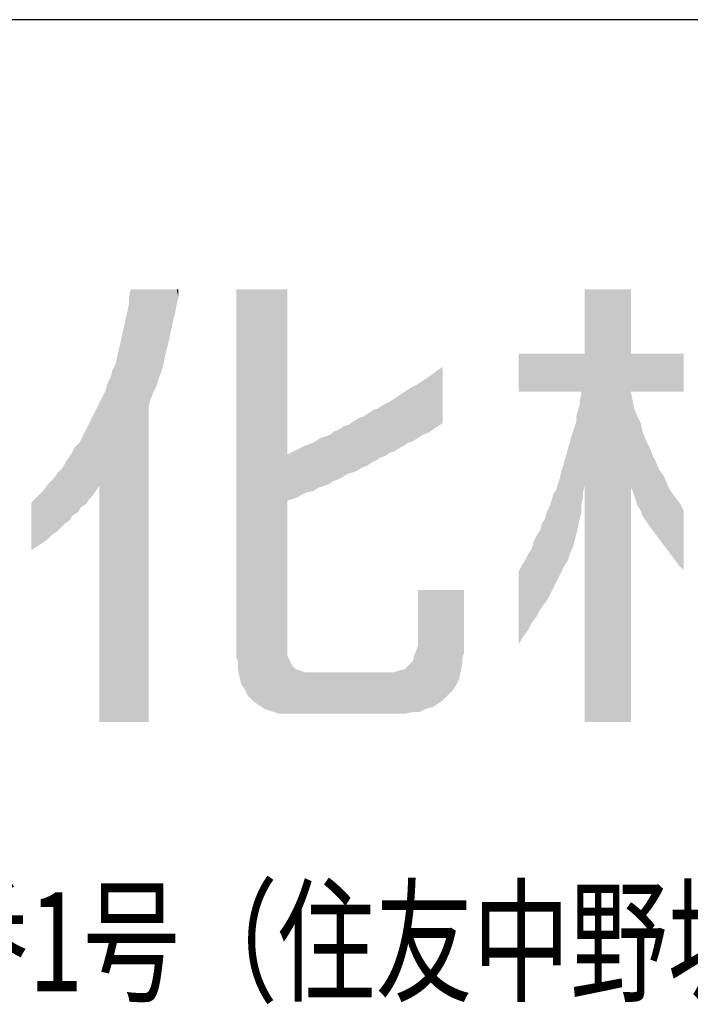
# Model space of a CAD drawing. Units: millimetres. Extents: x 0 to 420, y 0 to 297.
# Drawn here: x 355 to 365, y 19 to 34 of the extents above; entities that cross this region are included whole.
import ezdxf
from ezdxf.enums import TextEntityAlignment as Align

# ---------------------------------------------------------------- set-up
doc = ezdxf.new("R2010")
doc.units = ezdxf.units.MM
doc.layers.add('0-0 MOJI', color=7, linetype='Continuous')
doc.layers.add('0-3 CYAN', color=7, linetype='Continuous')
doc.styles.add('ＭＳ ゴシック', font='txt')

msp = doc.modelspace()

# ---------------------------------------------------------------- linework, layer by layer
at = {"layer": '0-0 MOJI', "color": 7, "linetype": 'Continuous'}
for points in [[(356.818, 23.562), (356.793, 29.987), (356.818, 30.112)], [(356.818, 23.562), (356.818, 30.112), (357.093, 23.562)], [(357.093, 23.562), (356.818, 30.112), (357.093, 30.112)], [(357.093, 28.337), (357.093, 30.112), (357.118, 28.437)], [(357.118, 28.437), (357.093, 30.112), (357.118, 30.112)], [(357.118, 28.437), (357.118, 30.112), (357.168, 28.562)], [(357.168, 28.562), (357.118, 30.112), (357.168, 30.112)], [(357.168, 28.562), (357.168, 30.112), (357.218, 28.662)], [(357.218, 28.662), (357.168, 30.112), (357.218, 30.112)], [(357.218, 28.662), (357.218, 30.112), (357.243, 28.762)], [(357.243, 28.762), (357.218, 30.112), (357.243, 30.112)], [(357.243, 28.762), (357.243, 30.112), (357.293, 28.887)], [(357.293, 28.887), (357.243, 30.112), (357.293, 30.112)], [(357.293, 28.887), (357.293, 30.112), (357.318, 28.987)], [(357.318, 28.987), (357.293, 30.112), (357.318, 30.112)], [(357.318, 28.987), (357.318, 30.112), (357.343, 29.112)], [(357.343, 29.112), (357.318, 30.112), (357.343, 30.112)], [(357.343, 29.112), (357.343, 30.112), (357.368, 29.212)], [(357.368, 29.212), (357.343, 30.112), (357.368, 30.112)], [(357.368, 29.212), (357.368, 30.112), (357.393, 29.312)], [(357.393, 29.312), (357.368, 30.112), (357.393, 30.112)], [(357.393, 29.312), (357.393, 30.112), (357.418, 29.437)], [(357.418, 29.437), (357.393, 30.112), (357.418, 30.112)], [(357.418, 29.437), (357.418, 30.112), (357.443, 29.537)], [(357.443, 29.537), (357.418, 30.112), (357.443, 30.112)], [(357.443, 29.537), (357.443, 30.112), (357.468, 29.662)], [(357.468, 29.662), (357.443, 30.112), (357.468, 30.112)], [(357.468, 29.662), (357.468, 30.112), (357.493, 29.762)], [(357.493, 29.762), (357.468, 30.112), (357.493, 30.112)], [(357.493, 29.762), (357.493, 30.112), (357.518, 29.887)], [(357.518, 29.887), (357.493, 30.112), (357.518, 30.112)], [(357.518, 29.887), (357.518, 30.112), (357.543, 29.987)], [(357.543, 29.987), (357.518, 30.112), (357.543, 30.112)], [(358.418, 24.537), (358.418, 30.112), (358.443, 24.487)], [(358.443, 24.487), (358.418, 30.112), (358.443, 30.112)], [(358.443, 24.362), (358.443, 30.112), (358.468, 24.237)], [(358.468, 24.237), (358.443, 30.112), (358.468, 30.112)], [(358.468, 24.237), (358.468, 30.112), (358.493, 24.137)], [(358.493, 24.137), (358.468, 30.112), (358.493, 30.112)], [(358.493, 24.137), (358.493, 30.112), (358.543, 24.062)], [(358.543, 24.062), (358.493, 30.112), (358.543, 30.112)], [(358.543, 24.062), (358.543, 30.112), (358.593, 23.962)], [(358.593, 23.962), (358.543, 30.112), (358.593, 30.112)], [(358.593, 23.962), (358.593, 30.112), (358.643, 23.912)], [(358.643, 23.912), (358.593, 30.112), (358.643, 30.112)], [(358.643, 23.912), (358.643, 30.112), (358.693, 23.862)], [(358.693, 23.862), (358.643, 30.112), (358.693, 30.112)], [(358.693, 23.862), (358.693, 30.112), (358.768, 23.812)], [(358.768, 23.812), (358.693, 30.112), (358.768, 30.112)], [(358.768, 23.812), (358.768, 30.112), (358.843, 23.762)], [(358.843, 23.762), (358.768, 30.112), (358.843, 30.112)], [(358.843, 23.762), (358.843, 30.112), (358.918, 23.737)], [(358.918, 23.737), (358.843, 30.112), (358.918, 30.112)], [(358.918, 23.737), (358.918, 30.112), (358.993, 23.712)], [(358.993, 23.712), (358.918, 30.112), (358.993, 30.112)], [(358.993, 23.712), (358.993, 30.112), (359.068, 23.687)], [(359.068, 23.687), (358.993, 30.112), (359.068, 30.112)], [(359.068, 23.687), (359.068, 30.112), (359.168, 23.687)], [(359.168, 23.687), (359.068, 30.112), (359.168, 30.112)], [(359.168, 23.687), (359.168, 30.112), (359.193, 23.687)], [(359.193, 23.687), (359.168, 30.112), (359.193, 30.112)], [(363.693, 23.562), (363.693, 30.112), (364.393, 23.562)], [(364.393, 23.562), (363.693, 30.112), (364.393, 30.112)], [(356.793, 23.562), (356.793, 29.987), (356.818, 23.562)], [(356.793, 23.562), (356.768, 29.762), (356.793, 29.887)], [(356.768, 23.562), (356.743, 29.662), (356.768, 29.762)], [(356.768, 23.562), (356.768, 29.762), (356.793, 23.562)], [(356.718, 23.562), (356.693, 29.437), (356.718, 29.537)], [(356.743, 23.562), (356.718, 29.537), (356.743, 29.662)], [(356.718, 23.562), (356.718, 29.537), (356.743, 23.562)], [(356.743, 23.562), (356.743, 29.662), (356.768, 23.562)], [(356.693, 23.562), (356.668, 29.312), (356.693, 29.437)], [(356.693, 23.562), (356.693, 29.437), (356.718, 23.562)], [(356.668, 23.562), (356.643, 29.212), (356.668, 29.312)], [(356.668, 23.562), (356.668, 29.312), (356.693, 23.562)], [(356.618, 23.562), (356.593, 28.987), (356.618, 29.112)], [(356.643, 23.562), (356.618, 29.112), (356.643, 29.212)], [(356.618, 23.562), (356.618, 29.112), (356.643, 23.562)], [(356.643, 23.562), (356.643, 29.212), (356.668, 23.562)], [(362.693, 28.562), (362.693, 29.137), (362.743, 28.562)], [(362.743, 28.562), (362.693, 29.137), (362.743, 29.137)], [(362.743, 28.562), (362.743, 29.137), (362.768, 28.562)], [(362.768, 28.562), (362.743, 29.137), (362.768, 29.137)], [(362.768, 28.562), (362.768, 29.137), (362.793, 28.562)], [(362.793, 28.562), (362.768, 29.137), (362.793, 29.137)], [(362.793, 28.562), (362.793, 29.137), (362.843, 28.562)], [(362.843, 28.562), (362.793, 29.137), (362.843, 29.137)], [(362.843, 28.562), (362.843, 29.137), (362.893, 28.562)], [(362.893, 28.562), (362.843, 29.137), (362.893, 29.137)], [(362.893, 28.562), (362.893, 29.137), (362.918, 28.562)], [(362.918, 28.562), (362.893, 29.137), (362.918, 29.137)], [(362.918, 28.562), (362.918, 29.137), (362.968, 28.562)], [(362.968, 28.562), (362.918, 29.137), (362.968, 29.137)], [(362.968, 28.562), (362.968, 29.137), (363.018, 28.562)], [(363.018, 28.562), (362.968, 29.137), (363.018, 29.137)], [(363.018, 28.562), (363.018, 29.137), (363.043, 28.562)], [(363.043, 28.562), (363.018, 29.137), (363.043, 29.137)], [(363.043, 28.562), (363.043, 29.137), (363.093, 28.562)], [(363.093, 28.562), (363.043, 29.137), (363.093, 29.137)], [(363.093, 28.562), (363.093, 29.137), (363.118, 28.562)], [(363.118, 28.562), (363.093, 29.137), (363.118, 29.137)], [(363.118, 28.562), (363.118, 29.137), (363.143, 28.562)], [(363.143, 28.562), (363.118, 29.137), (363.143, 29.137)], [(363.143, 28.562), (363.143, 29.137), (363.168, 28.562)], [(363.168, 28.562), (363.143, 29.137), (363.168, 29.137)], [(363.168, 28.562), (363.168, 29.137), (363.193, 28.562)], [(363.193, 28.562), (363.168, 29.137), (363.193, 29.137)], [(363.193, 28.562), (363.193, 29.137), (363.218, 28.562)], [(363.218, 28.562), (363.193, 29.137), (363.218, 29.137)], [(363.218, 28.562), (363.218, 29.137), (363.243, 28.562)], [(363.243, 28.562), (363.218, 29.137), (363.243, 29.137)], [(363.243, 28.562), (363.243, 29.137), (363.268, 28.562)], [(363.268, 28.562), (363.243, 29.137), (363.268, 29.137)], [(363.268, 28.562), (363.268, 29.137), (363.293, 28.562)], [(363.293, 28.562), (363.268, 29.137), (363.293, 29.137)], [(363.293, 28.562), (363.293, 29.137), (363.318, 28.562)], [(363.318, 28.562), (363.293, 29.137), (363.318, 29.137)], [(363.318, 28.562), (363.318, 29.137), (363.343, 28.562)], [(363.343, 28.562), (363.318, 29.137), (363.343, 29.137)], [(363.343, 28.562), (363.343, 29.137), (363.368, 28.562)], [(363.368, 28.562), (363.343, 29.137), (363.368, 29.137)], [(363.368, 28.562), (363.368, 29.137), (363.393, 28.562)], [(363.393, 28.562), (363.368, 29.137), (363.393, 29.137)], [(363.393, 28.562), (363.393, 29.137), (363.418, 28.562)], [(363.418, 28.562), (363.393, 29.137), (363.418, 29.137)], [(363.418, 28.562), (363.418, 29.137), (363.443, 28.562)], [(363.443, 28.562), (363.418, 29.137), (363.443, 29.137)], [(363.443, 28.562), (363.443, 29.137), (363.468, 28.562)], [(363.468, 28.562), (363.443, 29.137), (363.468, 29.137)], [(363.468, 28.562), (363.468, 29.137), (363.493, 28.562)], [(363.493, 28.562), (363.468, 29.137), (363.493, 29.137)], [(363.493, 28.562), (363.493, 29.137), (363.518, 28.562)], [(363.518, 28.562), (363.493, 29.137), (363.518, 29.137)], [(363.518, 28.562), (363.518, 29.137), (363.543, 28.562)], [(363.543, 28.562), (363.518, 29.137), (363.543, 29.137)], [(363.543, 28.562), (363.543, 29.137), (363.568, 28.562)], [(363.568, 28.562), (363.543, 29.137), (363.568, 29.137)], [(363.568, 28.562), (363.568, 29.137), (363.593, 28.562)], [(363.593, 28.562), (363.568, 29.137), (363.593, 29.137)], [(363.593, 28.562), (363.593, 29.137), (363.618, 28.562)], [(363.618, 28.562), (363.593, 29.137), (363.618, 29.137)], [(363.618, 28.562), (363.618, 29.137), (363.643, 28.562)], [(363.643, 28.562), (363.618, 29.137), (363.643, 29.137)], [(363.643, 26.862), (363.643, 29.137), (363.668, 26.962)], [(363.668, 26.962), (363.643, 29.137), (363.668, 29.137)], [(363.668, 27.037), (363.668, 29.137), (363.693, 27.137)], [(363.693, 27.137), (363.668, 29.137), (363.693, 29.137)], [(364.393, 28.562), (364.393, 29.137), (364.418, 28.562)], [(364.418, 28.562), (364.393, 29.137), (364.418, 29.137)], [(364.418, 28.562), (364.418, 29.137), (364.443, 28.562)], [(364.443, 28.562), (364.418, 29.137), (364.443, 29.137)], [(364.443, 28.562), (364.443, 29.137), (364.468, 28.562)], [(364.468, 28.562), (364.443, 29.137), (364.468, 29.137)], [(364.468, 28.562), (364.468, 29.137), (364.493, 28.562)], [(364.493, 28.562), (364.468, 29.137), (364.493, 29.137)], [(364.493, 28.562), (364.493, 29.137), (364.543, 28.562)], [(364.543, 28.562), (364.493, 29.137), (364.543, 29.137)], [(364.543, 28.562), (364.543, 29.137), (364.568, 28.562)], [(364.568, 28.562), (364.543, 29.137), (364.568, 29.137)], [(364.568, 28.562), (364.568, 29.137), (364.618, 28.562)], [(364.618, 28.562), (364.568, 29.137), (364.618, 29.137)], [(364.618, 28.562), (364.618, 29.137), (364.668, 28.562)], [(364.668, 28.562), (364.618, 29.137), (364.668, 29.137)], [(364.668, 28.562), (364.668, 29.137), (364.718, 28.562)], [(364.718, 28.562), (364.668, 29.137), (364.718, 29.137)], [(364.718, 28.562), (364.718, 29.137), (364.743, 28.562)], [(364.743, 28.562), (364.718, 29.137), (364.743, 29.137)], [(364.743, 28.562), (364.743, 29.137), (364.768, 28.562)], [(364.768, 28.562), (364.743, 29.137), (364.768, 29.137)], [(364.768, 28.562), (364.768, 29.137), (364.818, 28.562)], [(364.818, 28.562), (364.768, 29.137), (364.818, 29.137)], [(364.818, 28.562), (364.818, 29.137), (364.893, 28.562)], [(364.893, 28.562), (364.818, 29.137), (364.893, 29.137)], [(364.893, 28.562), (364.893, 29.137), (364.943, 28.562)], [(364.943, 28.562), (364.893, 29.137), (364.943, 29.137)], [(364.943, 28.562), (364.943, 29.137), (364.968, 28.562)], [(364.968, 28.562), (364.943, 29.137), (364.968, 29.137)], [(364.968, 28.562), (364.968, 29.137), (364.993, 28.562)], [(364.993, 28.562), (364.968, 29.137), (364.993, 29.137)], [(364.993, 28.562), (364.993, 29.137), (365.043, 28.562)], [(365.043, 28.562), (364.993, 29.137), (365.043, 29.137)], [(365.043, 28.562), (365.043, 29.137), (365.068, 28.562)], [(365.068, 28.562), (365.043, 29.137), (365.068, 29.137)], [(365.068, 28.562), (365.068, 29.137), (365.118, 28.562)], [(365.118, 28.562), (365.068, 29.137), (365.118, 29.137)], [(365.118, 28.562), (365.118, 29.137), (365.143, 28.562)], [(365.143, 28.562), (365.118, 29.137), (365.143, 29.137)], [(365.143, 28.562), (365.143, 29.137), (365.193, 28.562)], [(365.193, 28.562), (365.143, 29.137), (365.193, 29.137)], [(356.593, 23.562), (356.543, 28.887), (356.593, 28.987)], [(356.593, 23.562), (356.593, 28.987), (356.618, 23.562)], [(361.543, 28.087), (361.468, 28.887), (361.543, 28.937)], [(356.518, 23.562), (356.468, 28.687), (356.518, 28.787)], [(356.543, 23.562), (356.518, 28.787), (356.543, 28.887)], [(356.518, 23.562), (356.518, 28.787), (356.543, 23.562)], [(356.543, 23.562), (356.543, 28.887), (356.593, 23.562)], [(361.318, 27.937), (361.293, 28.762), (361.318, 28.779)], [(361.368, 27.97), (361.318, 28.779), (361.368, 28.812)], [(361.318, 27.937), (361.318, 28.779), (361.368, 27.97)], [(361.393, 27.987), (361.368, 28.812), (361.393, 28.831)], [(361.368, 27.97), (361.368, 28.812), (361.393, 27.987)], [(361.468, 28.037), (361.393, 28.831), (361.468, 28.887)], [(361.393, 27.987), (361.393, 28.831), (361.468, 28.037)], [(361.468, 28.037), (361.468, 28.887), (361.543, 28.087)], [(356.468, 23.562), (356.443, 28.587), (356.468, 28.687)], [(356.468, 23.562), (356.468, 28.687), (356.518, 23.562)], [(361.093, 27.812), (361.043, 28.612), (361.093, 28.637)], [(361.118, 27.829), (361.093, 28.637), (361.118, 28.65)], [(361.093, 27.812), (361.093, 28.637), (361.118, 27.829)], [(361.143, 27.845), (361.118, 28.65), (361.143, 28.662)], [(361.118, 27.829), (361.118, 28.65), (361.143, 27.845)], [(361.168, 27.862), (361.143, 28.662), (361.168, 28.679)], [(361.143, 27.845), (361.143, 28.662), (361.168, 27.862)], [(361.193, 27.879), (361.168, 28.679), (361.193, 28.695)], [(361.168, 27.862), (361.168, 28.679), (361.193, 27.879)], [(361.218, 27.895), (361.193, 28.695), (361.218, 28.712)], [(361.193, 27.879), (361.193, 28.695), (361.218, 27.895)], [(361.243, 27.912), (361.218, 28.712), (361.243, 28.729)], [(361.218, 27.895), (361.218, 28.712), (361.243, 27.912)], [(361.293, 27.929), (361.243, 28.729), (361.293, 28.762)], [(361.243, 27.912), (361.243, 28.729), (361.293, 27.929)], [(361.293, 27.929), (361.293, 28.762), (361.318, 27.937)], [(356.393, 23.562), (356.343, 28.387), (356.393, 28.487)], [(356.443, 23.562), (356.393, 28.487), (356.443, 28.587)], [(356.393, 23.562), (356.393, 28.487), (356.443, 23.562)], [(356.443, 23.562), (356.443, 28.587), (356.468, 23.562)], [(360.868, 27.695), (360.818, 28.462), (360.868, 28.495)], [(360.893, 27.712), (360.868, 28.495), (360.893, 28.512)], [(360.868, 27.695), (360.868, 28.495), (360.893, 27.712)], [(360.943, 27.737), (360.893, 28.512), (360.943, 28.545)], [(360.893, 27.712), (360.893, 28.512), (360.943, 27.737)], [(360.968, 27.754), (360.943, 28.545), (360.968, 28.562)], [(360.943, 27.737), (360.943, 28.545), (360.968, 27.754)], [(361.018, 27.787), (360.968, 28.562), (361.018, 28.595)], [(360.968, 27.754), (360.968, 28.562), (361.018, 27.787)], [(361.043, 27.795), (361.018, 28.595), (361.043, 28.612)], [(361.018, 27.787), (361.018, 28.595), (361.043, 27.795)], [(361.043, 27.795), (361.043, 28.612), (361.093, 27.812)], [(363.643, 26.737), (363.618, 28.437), (363.643, 28.512)], [(364.393, 27.112), (364.393, 28.562), (364.418, 27.062)], [(364.418, 27.062), (364.393, 28.562), (364.418, 28.437)], [(356.343, 27.137), (356.293, 28.287), (356.343, 28.387)], [(356.343, 23.562), (356.343, 28.387), (356.393, 23.562)], [(360.593, 27.562), (360.568, 28.312), (360.593, 28.329)], [(360.643, 27.579), (360.593, 28.329), (360.643, 28.362)], [(360.593, 27.562), (360.593, 28.329), (360.643, 27.579)], [(360.668, 27.587), (360.643, 28.362), (360.668, 28.375)], [(360.643, 27.579), (360.643, 28.362), (360.668, 27.587)], [(360.693, 27.604), (360.668, 28.375), (360.693, 28.387)], [(360.668, 27.587), (360.668, 28.375), (360.693, 27.604)], [(360.743, 27.637), (360.693, 28.387), (360.743, 28.412)], [(360.693, 27.604), (360.693, 28.387), (360.743, 27.637)], [(360.793, 27.654), (360.743, 28.412), (360.793, 28.445)], [(360.743, 27.637), (360.743, 28.412), (360.793, 27.654)], [(360.818, 27.662), (360.793, 28.445), (360.818, 28.462)], [(360.793, 27.654), (360.793, 28.445), (360.818, 27.662)], [(360.818, 27.662), (360.818, 28.462), (360.868, 27.695)], [(363.618, 26.637), (363.593, 28.287), (363.618, 28.362)], [(363.618, 26.637), (363.618, 28.437), (363.643, 26.737)], [(364.418, 27.062), (364.418, 28.437), (364.443, 26.987)], [(364.443, 26.987), (364.418, 28.437), (364.443, 28.312)], [(356.243, 26.987), (356.193, 28.087), (356.243, 28.187)], [(356.293, 27.062), (356.243, 28.187), (356.293, 28.287)], [(356.243, 26.987), (356.243, 28.187), (356.293, 27.062)], [(356.293, 27.062), (356.293, 28.287), (356.343, 27.137)], [(360.318, 27.412), (360.268, 28.162), (360.318, 28.179)], [(360.343, 27.42), (360.318, 28.179), (360.343, 28.187)], [(360.318, 27.412), (360.318, 28.179), (360.343, 27.42)], [(360.393, 27.437), (360.343, 28.187), (360.393, 28.22)], [(360.343, 27.42), (360.343, 28.187), (360.393, 27.437)], [(360.418, 27.454), (360.393, 28.22), (360.418, 28.237)], [(360.393, 27.437), (360.393, 28.22), (360.418, 27.454)], [(360.468, 27.487), (360.418, 28.237), (360.468, 28.27)], [(360.418, 27.454), (360.418, 28.237), (360.468, 27.487)], [(360.493, 27.5), (360.468, 28.27), (360.493, 28.287)], [(360.468, 27.487), (360.468, 28.27), (360.493, 27.5)], [(360.518, 27.512), (360.493, 28.287), (360.518, 28.295)], [(360.493, 27.5), (360.493, 28.287), (360.518, 27.512)], [(360.568, 27.545), (360.518, 28.295), (360.568, 28.312)], [(360.518, 27.512), (360.518, 28.295), (360.568, 27.545)], [(360.568, 27.545), (360.568, 28.312), (360.593, 27.562)], [(363.593, 26.512), (363.568, 28.187), (363.593, 28.287)], [(363.568, 26.412), (363.568, 28.187), (363.593, 26.512)], [(363.593, 26.512), (363.593, 28.287), (363.618, 26.637)], [(364.443, 26.987), (364.443, 28.312), (364.468, 26.912)], [(364.468, 26.912), (364.443, 28.312), (364.468, 28.25)], [(364.468, 26.912), (364.468, 28.25), (364.493, 26.837)], [(364.493, 26.837), (364.468, 28.25), (364.493, 28.187)], [(364.493, 26.837), (364.493, 28.187), (364.543, 26.762)], [(364.543, 26.762), (364.493, 28.187), (364.543, 28.087)], [(356.193, 26.937), (356.143, 27.987), (356.193, 28.087)], [(356.193, 26.937), (356.193, 28.087), (356.243, 26.987)], [(360.043, 27.279), (360.018, 28.02), (360.043, 28.037)], [(360.093, 27.312), (360.043, 28.037), (360.093, 28.054)], [(360.043, 27.279), (360.043, 28.037), (360.093, 27.312)], [(360.118, 27.32), (360.093, 28.054), (360.118, 28.062)], [(360.093, 27.312), (360.093, 28.054), (360.118, 27.32)], [(360.168, 27.337), (360.118, 28.062), (360.168, 28.095)], [(360.118, 27.32), (360.118, 28.062), (360.168, 27.337)], [(360.193, 27.345), (360.168, 28.095), (360.193, 28.112)], [(360.168, 27.337), (360.168, 28.095), (360.193, 27.345)], [(360.243, 27.362), (360.193, 28.112), (360.243, 28.145)], [(360.193, 27.345), (360.193, 28.112), (360.243, 27.362)], [(360.268, 27.379), (360.243, 28.145), (360.268, 28.162)], [(360.243, 27.362), (360.243, 28.145), (360.268, 27.379)], [(360.268, 27.379), (360.268, 28.162), (360.318, 27.412)], [(363.543, 26.312), (363.518, 27.962), (363.543, 28.037)], [(363.568, 26.412), (363.543, 28.037), (363.568, 28.112)], [(363.543, 26.312), (363.543, 28.037), (363.568, 26.412)], [(364.543, 26.762), (364.543, 28.087), (364.568, 26.687)], [(364.568, 26.687), (364.543, 28.087), (364.568, 27.962)], [(356.093, 26.829), (356.068, 27.837), (356.093, 27.887)], [(356.143, 26.862), (356.093, 27.887), (356.143, 27.987)], [(356.093, 26.829), (356.093, 27.887), (356.143, 26.862)], [(356.143, 26.862), (356.143, 27.987), (356.193, 26.937)], [(359.743, 27.137), (359.693, 27.862), (359.743, 27.879)], [(359.768, 27.145), (359.743, 27.879), (359.768, 27.887)], [(359.743, 27.137), (359.743, 27.879), (359.768, 27.145)], [(359.818, 27.162), (359.768, 27.887), (359.818, 27.904)], [(359.768, 27.145), (359.768, 27.887), (359.818, 27.162)], [(359.843, 27.179), (359.818, 27.904), (359.843, 27.912)], [(359.818, 27.162), (359.818, 27.904), (359.843, 27.179)], [(359.893, 27.212), (359.843, 27.912), (359.893, 27.962)], [(359.843, 27.179), (359.843, 27.912), (359.893, 27.212)], [(359.968, 27.237), (359.893, 27.962), (359.968, 27.987)], [(359.893, 27.212), (359.893, 27.962), (359.968, 27.237)], [(360.018, 27.262), (359.968, 27.987), (360.018, 28.02)], [(359.968, 27.237), (359.968, 27.987), (360.018, 27.262)], [(360.018, 27.262), (360.018, 28.02), (360.043, 27.279)], [(363.493, 26.162), (363.468, 27.787), (363.493, 27.887)], [(363.518, 26.212), (363.493, 27.887), (363.518, 27.962)], [(363.493, 26.162), (363.493, 27.887), (363.518, 26.212)], [(363.518, 26.212), (363.518, 27.962), (363.543, 26.312)], [(364.568, 26.687), (364.568, 27.962), (364.618, 26.612)], [(364.618, 26.612), (364.568, 27.962), (364.618, 27.837)], [(356.018, 26.737), (355.968, 27.712), (356.018, 27.762)], [(356.043, 26.775), (356.018, 27.762), (356.043, 27.787)], [(356.018, 26.737), (356.018, 27.762), (356.043, 26.775)], [(356.068, 26.812), (356.043, 27.787), (356.068, 27.837)], [(356.043, 26.775), (356.043, 27.787), (356.068, 26.812)], [(356.068, 26.812), (356.068, 27.837), (356.093, 26.829)], [(359.443, 27.02), (359.418, 27.725), (359.443, 27.737)], [(359.468, 27.029), (359.443, 27.737), (359.468, 27.747)], [(359.443, 27.02), (359.443, 27.737), (359.468, 27.029)], [(359.493, 27.037), (359.468, 27.747), (359.493, 27.757)], [(359.468, 27.029), (359.468, 27.747), (359.493, 27.037)], [(359.543, 27.05), (359.493, 27.757), (359.543, 27.777)], [(359.493, 27.037), (359.493, 27.757), (359.543, 27.05)], [(359.568, 27.056), (359.543, 27.777), (359.568, 27.787)], [(359.543, 27.05), (359.543, 27.777), (359.568, 27.056)], [(359.593, 27.062), (359.568, 27.787), (359.593, 27.8)], [(359.568, 27.056), (359.568, 27.787), (359.593, 27.062)], [(359.618, 27.079), (359.593, 27.8), (359.618, 27.812)], [(359.593, 27.062), (359.593, 27.8), (359.618, 27.079)], [(359.668, 27.112), (359.618, 27.812), (359.668, 27.845)], [(359.618, 27.079), (359.618, 27.812), (359.668, 27.112)], [(359.693, 27.12), (359.668, 27.845), (359.693, 27.862)], [(359.668, 27.112), (359.668, 27.845), (359.693, 27.12)], [(359.693, 27.12), (359.693, 27.862), (359.743, 27.137)], [(363.468, 26.112), (363.443, 27.712), (363.468, 27.787)], [(363.468, 26.112), (363.468, 27.787), (363.493, 26.162)], [(364.618, 26.612), (364.618, 27.837), (364.668, 26.537)], [(364.668, 26.537), (364.618, 27.837), (364.668, 27.737)], [(364.668, 26.537), (364.668, 27.737), (364.718, 26.47)], [(364.718, 26.47), (364.668, 27.737), (364.718, 27.612)], [(355.893, 26.612), (355.843, 27.512), (355.893, 27.579)], [(355.918, 26.65), (355.893, 27.579), (355.918, 27.612)], [(355.893, 26.612), (355.893, 27.579), (355.918, 26.65)], [(355.943, 26.687), (355.918, 27.612), (355.943, 27.662)], [(355.918, 26.65), (355.918, 27.612), (355.943, 26.687)], [(355.968, 26.704), (355.943, 27.662), (355.968, 27.712)], [(355.943, 26.687), (355.943, 27.662), (355.968, 26.704)], [(355.968, 26.704), (355.968, 27.712), (356.018, 26.737)], [(359.243, 26.929), (359.193, 27.612), (359.243, 27.637)], [(359.193, 26.912), (359.193, 27.612), (359.243, 26.929)], [(359.268, 26.937), (359.243, 27.637), (359.268, 27.65)], [(359.243, 26.929), (359.243, 27.637), (359.268, 26.937)], [(359.293, 26.945), (359.268, 27.65), (359.293, 27.662)], [(359.268, 26.937), (359.268, 27.65), (359.293, 26.945)], [(359.318, 26.954), (359.293, 27.662), (359.318, 27.675)], [(359.293, 26.945), (359.293, 27.662), (359.318, 26.954)], [(359.343, 26.962), (359.318, 27.675), (359.343, 27.687)], [(359.318, 26.954), (359.318, 27.675), (359.343, 26.962)], [(359.393, 26.995), (359.343, 27.687), (359.393, 27.712)], [(359.343, 26.962), (359.343, 27.687), (359.393, 26.995)], [(359.418, 27.012), (359.393, 27.712), (359.418, 27.725)], [(359.393, 26.995), (359.393, 27.712), (359.418, 27.012)], [(359.418, 27.012), (359.418, 27.725), (359.443, 27.02)], [(363.418, 25.975), (363.393, 27.537), (363.418, 27.612)], [(363.443, 26.012), (363.418, 27.612), (363.443, 27.712)], [(363.418, 25.975), (363.418, 27.612), (363.443, 26.012)], [(363.443, 26.012), (363.443, 27.712), (363.468, 26.112)], [(364.718, 26.47), (364.718, 27.612), (364.743, 26.437)], [(364.743, 26.437), (364.718, 27.612), (364.743, 27.562)], [(355.818, 26.562), (355.793, 27.412), (355.818, 27.462)], [(355.843, 26.579), (355.818, 27.462), (355.843, 27.512)], [(355.818, 26.562), (355.818, 27.462), (355.843, 26.579)], [(355.843, 26.579), (355.843, 27.512), (355.893, 26.612)], [(363.368, 25.887), (363.343, 27.362), (363.368, 27.437)], [(363.393, 25.937), (363.368, 27.437), (363.393, 27.537)], [(363.368, 25.887), (363.368, 27.437), (363.393, 25.937)], [(363.393, 25.937), (363.393, 27.537), (363.418, 25.975)], [(364.743, 26.437), (364.743, 27.562), (364.768, 26.404)], [(364.768, 26.404), (364.743, 27.562), (364.768, 27.512)], [(364.768, 26.404), (364.768, 27.512), (364.818, 26.337)], [(364.818, 26.337), (364.768, 27.512), (364.818, 27.387)], [(355.693, 26.437), (355.643, 27.237), (355.693, 27.304)], [(355.718, 26.462), (355.693, 27.304), (355.718, 27.337)], [(355.693, 26.437), (355.693, 27.304), (355.718, 26.462)], [(355.768, 26.512), (355.718, 27.337), (355.768, 27.387)], [(355.718, 26.462), (355.718, 27.337), (355.768, 26.512)], [(355.793, 26.537), (355.768, 27.387), (355.793, 27.412)], [(355.768, 26.512), (355.768, 27.387), (355.793, 26.537)], [(355.793, 26.537), (355.793, 27.412), (355.818, 26.562)], [(363.343, 25.837), (363.318, 27.262), (363.343, 27.362)], [(363.343, 25.837), (363.343, 27.362), (363.368, 25.887)], [(364.818, 26.337), (364.818, 27.387), (364.893, 26.237)], [(364.893, 26.237), (364.818, 27.387), (364.893, 27.287)], [(364.893, 26.237), (364.893, 27.287), (364.943, 26.17)], [(364.943, 26.17), (364.893, 27.287), (364.943, 27.162)], [(355.568, 26.337), (355.543, 27.129), (355.568, 27.162)], [(355.618, 26.387), (355.568, 27.162), (355.618, 27.212)], [(355.568, 26.337), (355.568, 27.162), (355.618, 26.387)], [(355.643, 26.404), (355.618, 27.212), (355.643, 27.237)], [(355.618, 26.387), (355.618, 27.212), (355.643, 26.404)], [(355.643, 26.404), (355.643, 27.237), (355.693, 26.437)], [(363.293, 25.737), (363.268, 27.087), (363.293, 27.187)], [(363.318, 25.787), (363.293, 27.187), (363.318, 27.262)], [(363.293, 25.737), (363.293, 27.187), (363.318, 25.787)], [(363.318, 25.787), (363.318, 27.262), (363.343, 25.837)], [(364.943, 26.17), (364.943, 27.162), (364.968, 26.137)], [(364.968, 26.137), (364.943, 27.162), (364.968, 27.112)], [(355.418, 26.229), (355.393, 26.962), (355.418, 26.987)], [(355.468, 26.262), (355.418, 26.987), (355.468, 27.037)], [(355.418, 26.229), (355.418, 26.987), (355.468, 26.262)], [(355.493, 26.279), (355.468, 27.037), (355.493, 27.062)], [(355.468, 26.262), (355.468, 27.037), (355.493, 26.279)], [(355.543, 26.312), (355.493, 27.062), (355.543, 27.129)], [(355.493, 26.279), (355.493, 27.062), (355.543, 26.312)], [(355.543, 26.312), (355.543, 27.129), (355.568, 26.337)], [(363.218, 25.587), (363.193, 26.912), (363.218, 27.012)], [(363.243, 25.637), (363.218, 27.012), (363.243, 27.05)], [(363.218, 25.587), (363.218, 27.012), (363.243, 25.637)], [(363.268, 25.687), (363.243, 27.05), (363.268, 27.087)], [(363.243, 25.637), (363.243, 27.05), (363.268, 25.687)], [(363.268, 25.687), (363.268, 27.087), (363.293, 25.737)], [(364.968, 26.137), (364.968, 27.112), (364.993, 26.104)], [(364.993, 26.104), (364.968, 27.112), (364.993, 27.062)], [(364.993, 26.104), (364.993, 27.062), (365.043, 26.037)], [(365.043, 26.037), (364.993, 27.062), (365.043, 26.995)], [(365.043, 26.037), (365.043, 26.995), (365.068, 26.004)], [(365.068, 26.004), (365.043, 26.995), (365.068, 26.962)], [(355.393, 26.212), (355.318, 26.887), (355.393, 26.962)], [(355.318, 26.162), (355.318, 26.887), (355.393, 26.212)], [(355.393, 26.212), (355.393, 26.962), (355.418, 26.229)], [(363.168, 25.487), (363.143, 26.787), (363.168, 26.837)], [(363.193, 25.537), (363.168, 26.837), (363.193, 26.912)], [(363.168, 25.487), (363.168, 26.837), (363.193, 25.537)], [(363.193, 25.537), (363.193, 26.912), (363.218, 25.587)], [(365.068, 26.004), (365.068, 26.962), (365.118, 25.937)], [(365.118, 25.937), (365.068, 26.962), (365.118, 26.895)], [(365.118, 25.937), (365.118, 26.895), (365.143, 25.912)], [(365.143, 25.912), (365.118, 26.895), (365.143, 26.862)], [(365.143, 25.912), (365.143, 26.862), (365.193, 25.862)], [(365.193, 25.862), (365.143, 26.862), (365.193, 26.762)], [(363.118, 25.4), (363.093, 26.637), (363.118, 26.737)], [(363.143, 25.437), (363.118, 26.737), (363.143, 26.787)], [(363.118, 25.4), (363.118, 26.737), (363.143, 25.437)], [(363.143, 25.437), (363.143, 26.787), (363.168, 25.487)], [(363.043, 25.295), (363.018, 26.462), (363.043, 26.562)], [(363.093, 25.362), (363.043, 26.562), (363.093, 26.637)], [(363.043, 25.295), (363.043, 26.562), (363.093, 25.362)], [(363.093, 25.362), (363.093, 26.637), (363.118, 25.4)], [(362.968, 25.162), (362.918, 26.287), (362.968, 26.387)], [(363.018, 25.262), (362.968, 26.387), (363.018, 26.462)], [(362.968, 25.162), (362.968, 26.387), (363.018, 25.262)], [(363.018, 25.262), (363.018, 26.462), (363.043, 25.295)], [(362.918, 25.095), (362.893, 26.187), (362.918, 26.287)], [(362.918, 25.095), (362.918, 26.287), (362.968, 25.162)], [(362.843, 24.962), (362.793, 26.012), (362.843, 26.112)], [(362.893, 25.062), (362.843, 26.112), (362.893, 26.187)], [(362.843, 24.962), (362.843, 26.112), (362.893, 25.062)], [(362.893, 25.062), (362.893, 26.187), (362.918, 25.095)], [(362.768, 24.862), (362.743, 25.937), (362.768, 25.975)], [(362.793, 24.895), (362.768, 25.975), (362.793, 26.012)], [(362.768, 24.862), (362.768, 25.975), (362.793, 24.895)], [(362.793, 24.895), (362.793, 26.012), (362.843, 24.962)], [(362.743, 24.82), (362.693, 25.837), (362.743, 25.937)], [(362.693, 24.737), (362.693, 25.837), (362.743, 24.82)], [(362.743, 24.82), (362.743, 25.937), (362.768, 24.862)], [(361.168, 23.712), (361.168, 25.562), (361.193, 23.712)], [(361.193, 23.712), (361.168, 25.562), (361.193, 25.562)], [(361.193, 23.712), (361.193, 25.562), (361.218, 23.725)], [(361.218, 23.725), (361.193, 25.562), (361.218, 25.562)], [(361.218, 23.725), (361.218, 25.562), (361.243, 23.737)], [(361.243, 23.737), (361.218, 25.562), (361.243, 25.562)], [(361.243, 23.737), (361.243, 25.562), (361.293, 23.762)], [(361.293, 23.762), (361.243, 25.562), (361.293, 25.562)], [(361.293, 23.762), (361.293, 25.562), (361.318, 23.768)], [(361.318, 23.768), (361.293, 25.562), (361.318, 25.562)], [(361.318, 23.768), (361.318, 25.562), (361.368, 23.781)], [(361.368, 23.781), (361.318, 25.562), (361.368, 25.562)], [(361.368, 23.781), (361.368, 25.562), (361.393, 23.787)], [(361.393, 23.787), (361.368, 25.562), (361.393, 25.562)], [(361.393, 23.787), (361.393, 25.562), (361.468, 23.837)], [(361.468, 23.837), (361.393, 25.562), (361.468, 25.562)], [(361.468, 23.837), (361.468, 25.562), (361.543, 23.887)], [(361.543, 23.887), (361.468, 25.562), (361.543, 25.562)], [(361.543, 23.887), (361.543, 25.562), (361.618, 23.962)], [(361.618, 23.962), (361.543, 25.562), (361.618, 25.562)], [(361.618, 23.962), (361.618, 25.562), (361.693, 24.037)], [(361.693, 24.037), (361.618, 25.562), (361.693, 25.562)], [(361.693, 24.037), (361.693, 25.562), (361.743, 24.112)], [(361.743, 24.112), (361.693, 25.562), (361.743, 25.562)], [(361.743, 24.112), (361.743, 25.562), (361.793, 24.212)], [(361.793, 24.212), (361.743, 25.562), (361.793, 25.562)], [(361.793, 24.212), (361.793, 25.562), (361.818, 24.337)], [(361.818, 24.337), (361.793, 25.562), (361.818, 25.562)], [(361.818, 24.337), (361.818, 25.562), (361.843, 24.462)], [(361.843, 24.462), (361.818, 25.562), (361.843, 25.562)], [(361.843, 24.537), (361.843, 25.562), (361.868, 24.612)], [(361.868, 24.612), (361.843, 25.562), (361.868, 25.562)], [(361.143, 23.712), (361.118, 24.587), (361.143, 24.637)], [(361.168, 23.712), (361.143, 24.637), (361.168, 24.712)], [(361.143, 23.712), (361.143, 24.637), (361.168, 23.712)], [(359.193, 23.687), (359.193, 24.562), (359.243, 23.687)], [(359.243, 23.687), (359.193, 24.562), (359.243, 24.462)], [(359.243, 23.687), (359.243, 24.462), (359.268, 23.687)], [(359.268, 23.687), (359.243, 24.462), (359.268, 24.412)], [(361.093, 23.712), (361.043, 24.437), (361.093, 24.487)], [(361.118, 23.712), (361.093, 24.487), (361.118, 24.587)], [(361.093, 23.712), (361.093, 24.487), (361.118, 23.712)], [(361.118, 23.712), (361.118, 24.587), (361.143, 23.712)], [(359.268, 23.687), (359.268, 24.412), (359.293, 23.687)], [(359.293, 23.687), (359.268, 24.412), (359.293, 24.387)], [(359.293, 23.687), (359.293, 24.387), (359.318, 23.687)], [(359.318, 23.687), (359.293, 24.387), (359.318, 24.362)], [(359.318, 23.687), (359.318, 24.362), (359.343, 23.687)], [(359.343, 23.687), (359.318, 24.362), (359.343, 24.354)], [(359.343, 23.687), (359.343, 24.354), (359.393, 23.687)], [(359.393, 23.687), (359.343, 24.354), (359.393, 24.337)], [(359.393, 23.687), (359.393, 24.337), (359.418, 23.687)], [(359.418, 23.687), (359.393, 24.337), (359.418, 24.329)], [(359.418, 23.687), (359.418, 24.329), (359.443, 23.687)], [(359.443, 23.687), (359.418, 24.329), (359.443, 24.32)], [(359.443, 23.687), (359.443, 24.32), (359.468, 23.687)], [(359.468, 23.687), (359.443, 24.32), (359.468, 24.312)], [(359.468, 23.687), (359.468, 24.312), (359.493, 23.687)], [(359.493, 23.687), (359.468, 24.312), (359.493, 24.312)], [(359.493, 23.687), (359.493, 24.312), (359.543, 23.687)], [(359.543, 23.687), (359.493, 24.312), (359.543, 24.312)], [(359.543, 23.687), (359.543, 24.312), (359.568, 23.687)], [(359.568, 23.687), (359.543, 24.312), (359.568, 24.312)], [(359.568, 23.687), (359.568, 24.312), (359.593, 23.687)], [(359.593, 23.687), (359.568, 24.312), (359.593, 24.312)], [(359.593, 23.687), (359.593, 24.312), (359.618, 23.687)], [(359.618, 23.687), (359.593, 24.312), (359.618, 24.312)], [(359.618, 23.687), (359.618, 24.312), (359.668, 23.687)], [(359.668, 23.687), (359.618, 24.312), (359.668, 24.312)], [(359.668, 23.687), (359.668, 24.312), (359.693, 23.687)], [(359.693, 23.687), (359.668, 24.312), (359.693, 24.312)], [(359.693, 23.687), (359.693, 24.312), (359.743, 23.687)], [(359.743, 23.687), (359.693, 24.312), (359.743, 24.312)], [(359.743, 23.687), (359.743, 24.312), (359.768, 23.687)], [(359.768, 23.687), (359.743, 24.312), (359.768, 24.312)], [(359.768, 23.687), (359.768, 24.312), (359.818, 23.687)], [(359.818, 23.687), (359.768, 24.312), (359.818, 24.312)], [(359.818, 23.687), (359.818, 24.312), (359.843, 23.687)], [(359.843, 23.687), (359.818, 24.312), (359.843, 24.312)], [(359.843, 23.687), (359.843, 24.312), (359.893, 23.687)], [(359.893, 23.687), (359.843, 24.312), (359.893, 24.312)], [(359.893, 23.687), (359.893, 24.312), (359.968, 23.687)], [(359.968, 23.687), (359.893, 24.312), (359.968, 24.312)], [(359.968, 23.687), (359.968, 24.312), (360.018, 23.687)], [(360.018, 23.687), (359.968, 24.312), (360.018, 24.312)], [(360.018, 23.687), (360.018, 24.312), (360.043, 23.687)], [(360.043, 23.687), (360.018, 24.312), (360.043, 24.312)], [(360.043, 23.687), (360.043, 24.312), (360.093, 23.687)], [(360.093, 23.687), (360.043, 24.312), (360.093, 24.312)], [(360.093, 23.687), (360.093, 24.312), (360.118, 23.687)], [(360.118, 23.687), (360.093, 24.312), (360.118, 24.312)], [(360.118, 23.687), (360.118, 24.312), (360.168, 23.687)], [(360.168, 23.687), (360.118, 24.312), (360.168, 24.312)], [(360.168, 23.687), (360.168, 24.312), (360.193, 23.687)], [(360.193, 23.687), (360.168, 24.312), (360.193, 24.312)], [(360.193, 23.687), (360.193, 24.312), (360.243, 23.687)], [(360.243, 23.687), (360.193, 24.312), (360.243, 24.312)], [(360.243, 23.687), (360.243, 24.312), (360.268, 23.687)], [(360.268, 23.687), (360.243, 24.312), (360.268, 24.312)], [(360.268, 23.687), (360.268, 24.312), (360.318, 23.687)], [(360.318, 23.687), (360.268, 24.312), (360.318, 24.312)], [(360.318, 23.687), (360.318, 24.312), (360.343, 23.687)], [(360.343, 23.687), (360.318, 24.312), (360.343, 24.312)], [(360.343, 23.687), (360.343, 24.312), (360.393, 23.687)], [(360.393, 23.687), (360.343, 24.312), (360.393, 24.312)], [(360.393, 23.687), (360.393, 24.312), (360.418, 23.687)], [(360.418, 23.687), (360.393, 24.312), (360.418, 24.312)], [(360.418, 23.687), (360.418, 24.312), (360.468, 23.687)], [(360.468, 23.687), (360.418, 24.312), (360.468, 24.312)], [(360.468, 23.687), (360.468, 24.312), (360.493, 23.687)], [(360.493, 23.687), (360.468, 24.312), (360.493, 24.312)], [(360.493, 23.687), (360.493, 24.312), (360.518, 23.687)], [(360.518, 23.687), (360.493, 24.312), (360.518, 24.312)], [(360.518, 23.687), (360.518, 24.312), (360.568, 23.687)], [(360.568, 23.687), (360.518, 24.312), (360.568, 24.312)], [(360.568, 23.687), (360.568, 24.312), (360.593, 23.687)], [(360.593, 23.687), (360.568, 24.312), (360.593, 24.312)], [(360.593, 23.687), (360.593, 24.312), (360.643, 23.687)], [(360.643, 23.687), (360.593, 24.312), (360.643, 24.312)], [(360.643, 23.687), (360.643, 24.312), (360.668, 23.687)], [(360.668, 23.687), (360.643, 24.312), (360.668, 24.312)], [(360.668, 23.687), (360.668, 24.312), (360.693, 23.687)], [(360.693, 23.687), (360.668, 24.312), (360.693, 24.312)], [(360.693, 23.687), (360.693, 24.312), (360.743, 23.687)], [(360.743, 23.687), (360.693, 24.312), (360.743, 24.312)], [(360.743, 23.687), (360.743, 24.312), (360.793, 23.687)], [(360.793, 23.687), (360.743, 24.312), (360.793, 24.312)], [(360.818, 23.687), (360.793, 24.312), (360.818, 24.32)], [(360.793, 23.687), (360.793, 24.312), (360.818, 23.687)], [(360.868, 23.687), (360.818, 24.32), (360.868, 24.337)], [(360.818, 23.687), (360.818, 24.32), (360.868, 23.687)], [(360.893, 23.687), (360.868, 24.337), (360.893, 24.343)], [(360.868, 23.687), (360.868, 24.337), (360.893, 23.687)], [(360.943, 23.687), (360.893, 24.343), (360.943, 24.356)], [(360.893, 23.687), (360.893, 24.343), (360.943, 23.687)], [(360.968, 23.687), (360.943, 24.356), (360.968, 24.362)], [(360.943, 23.687), (360.943, 24.356), (360.968, 23.687)], [(361.018, 23.697), (360.968, 24.362), (361.018, 24.412)], [(360.968, 23.687), (360.968, 24.362), (361.018, 23.697)], [(361.043, 23.702), (361.018, 24.412), (361.043, 24.437)], [(361.018, 23.697), (361.018, 24.412), (361.043, 23.702)], [(361.043, 23.702), (361.043, 24.437), (361.093, 23.712)]]:
    msp.add_solid(points, dxfattribs=at)
at = {"layer": '0-3 CYAN', "color": 4, "linetype": 'Continuous'}
msp.add_line((411.549, 34.195), (11.549, 34.195), dxfattribs=at)

# ---------------------------------------------------------------- texts
at = {"layer": '0-0 MOJI', "color": 7, "linetype": 'Continuous', "style": 'ＭＳ ゴシック', "width": 0.769231}
msp.add_text('東京都中野区中央1丁目38番1号（住友中野坂上ビル9階）〒164-0011', height=1.5, dxfattribs=at).set_placement((336.591, 19.485), (382.341, 19.485), align=Align.FIT)

doc.saveas('drawing.dxf')
